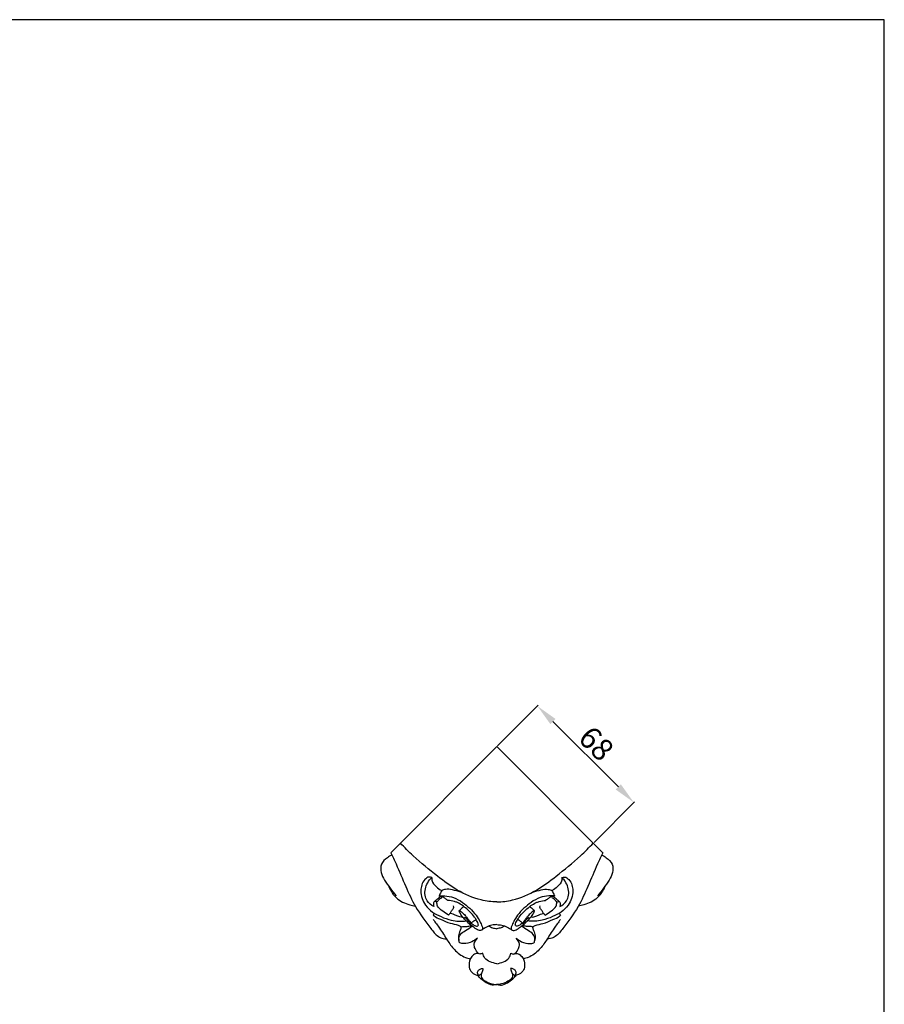
# Model space of a CAD drawing. Units: millimetres. Extents: x -467 to 645, y -725 to 235.
# Drawn here: x 211 to 645, y -259 to 235 of the extents above; entities that cross this region are included whole.
import ezdxf

# ---------------------------------------------------------------- set-up
doc = ezdxf.new("R2010")
doc.units = ezdxf.units.MM
doc.header["$MEASUREMENT"] = 0
doc.layers.add('контур', color=7, linetype='Continuous', true_color=0xffffff)
doc.styles.add('Arial', font='arial.ttf')
doc.dimstyles.new('Stavros', dxfattribs={"dimtxt": 11, "dimasz": 11, "dimexe": 0.5, "dimexo": 0.5, "dimgap": 2, "dimtad": 1, "dimtoh": 1, "dimdec": 0, "dimzin": 1, "dimdsep": 46, "dimtxsty": 'Arial', "dimcen": 0.5, "dimazin": 0, "dimtfac": 1, "dimtdec": 4, "dimtix": 1, "dimtmove": 1, "dimatfit": 3, "dimfxl": 1, "dimtolj": 1, "dimtzin": 1, "dimarcsym": 0})

# ---------------------------------------------------------------- blocks, each defined once
blk = doc.blocks.new('*D5')
at = {"layer": 'Defpoints', "color": 0, "transparency": 16777216}
for p in [(470.58, -109.56), (450.23, -129.91), (498.63, -178.3)]:
    blk.add_point(p, dxfattribs=at)
at = {"layer": 'контур', "color": 0, "lineweight": -2, "transparency": 16777216}
for p, q in [((450.59, -129.55), (470.93, -109.2)), ((511.2, -150.18), (478.36, -117.34)), ((498.98, -177.95), (519.33, -157.6))]:
    blk.add_line(p, q, dxfattribs=at)
at = {"layer": 'контур', "color": 0, "transparency": 16777216}
for points in [[(479.65, -116.04), (477.06, -118.63), (470.58, -109.56)], [(509.9, -151.47), (512.49, -148.88), (518.98, -157.95)]]:
    blk.add_solid(points, dxfattribs=at)
at = {"layer": 'контур', "color": 0, "transparency": 16777216, "insert": (500.16, -128.37), "char_height": 11, "attachment_point": 5, "rotation": 315, "style": 'Arial'}
blk.add_mtext('\\A1;68', dxfattribs=at)

msp = doc.modelspace()

# ---------------------------------------------------------------- linework, layer by layer
at = {"layer": 'контур'}
for p, q in [((644.61, 234.7), (-467.4, 234.7)), ((644.61, -724.97), (644.61, 234.7))]:
    msp.add_line(p, q, dxfattribs=at)
for points in [[(450.23, -129.91), (396.98, -183.16)], [(450.23, -129.91), (503.48, -183.16)]]:
    msp.add_lwpolyline(points, dxfattribs=at)
for points, knots in [([(450.23, -207.84), (447.6, -207.78), (440.62, -206.96), (430.39, -202.43), (419.45, -194.21), (409.79, -186.45), (403.91, -180.51), (401.84, -178.3)], [0, 0, 0, 0, 7.892933, 20.896854, 32.962178, 48.914621, 58.004662, 58.004662, 58.004662, 58.004662]), ([(450.23, -207.84), (452.86, -207.78), (459.84, -206.96), (470.08, -202.43), (481.02, -194.21), (490.67, -186.45), (496.56, -180.51), (498.63, -178.3)], [0, 0, 0, 0, 7.892933, 20.896854, 32.962178, 48.914621, 58.004662, 58.004662, 58.004662, 58.004662]), ([(397.57, -184.34), (396.78, -184.7), (394.83, -185.92), (391.84, -188.6), (391.93, -193.24), (393.98, -197.17), (396.67, -200.96), (398.7, -203.54), (399.76, -204.78)], [0, 0, 0, 0, 2.588755, 6.9761, 11.180163, 15.293797, 20.224302, 25.1205, 25.1205, 25.1205, 25.1205]), ([(396.98, -183.16), (397.91, -185.02), (400.62, -190.57), (404.3, -199.78), (409.48, -210.98), (415.44, -219.05), (419.94, -224.77), (422.93, -226.27), (424.34, -226.37), (424.86, -226.35)], [0, 0, 0, 0, 6.249737, 18.513514, 29.768435, 43.098237, 48.656163, 51.270683, 52.828492, 52.828492, 52.828492, 52.828492]), ([(503.48, -183.16), (502.55, -185.02), (499.85, -190.57), (496.16, -199.78), (490.98, -210.98), (485.03, -219.05), (480.52, -224.77), (477.53, -226.27), (476.13, -226.37), (475.61, -226.35)], [0, 0, 0, 0, 6.249737, 18.513514, 29.768435, 43.098237, 48.656163, 51.270683, 52.828492, 52.828492, 52.828492, 52.828492]), ([(502.9, -184.34), (503.68, -184.7), (505.64, -185.92), (508.63, -188.6), (508.53, -193.24), (506.48, -197.17), (503.79, -200.96), (501.77, -203.54), (500.71, -204.78)], [0, 0, 0, 0, 2.588755, 6.9761, 11.180163, 15.293797, 20.224302, 25.1205, 25.1205, 25.1205, 25.1205]), ([(417.6, -195.58), (417.2, -195.42), (415.84, -195.1), (412.91, -197.31), (411.41, -202.87), (413.58, -209.02), (417.78, -213.19), (422.42, -215.34), (428.01, -217.47), (432.43, -217.65), (434.94, -217.4)], [0, 0, 0, 0, 1.314356, 3.932093, 9.859695, 17.453931, 22.350875, 27.266903, 32.676704, 40.216513, 40.216513, 40.216513, 40.216513]), ([(418.57, -210.07), (417.27, -209.45), (414.29, -207.23), (413.75, -200.92), (416.04, -197.13), (417.6, -195.58)], [0, 0, 0, 0, 4.318802, 10.358372, 16.952692, 16.952692, 16.952692, 16.952692]), ([(417.6, -195.58), (417.57, -196.05), (417.64, -197.83), (419.62, -200.22), (421.54, -201.67), (422.57, -202.18)], [0, 0, 0, 0, 1.398057, 5.206238, 8.648787, 8.648787, 8.648787, 8.648787]), ([(482.86, -195.58), (483.27, -195.42), (484.62, -195.1), (487.56, -197.31), (489.06, -202.87), (486.88, -209.02), (482.68, -213.19), (478.04, -215.34), (472.46, -217.47), (468.03, -217.65), (465.53, -217.4)], [0, 0, 0, 0, 1.314356, 3.932093, 9.859695, 17.453931, 22.350875, 27.266903, 32.676704, 40.216513, 40.216513, 40.216513, 40.216513]), ([(482.86, -195.58), (482.89, -196.05), (482.82, -197.83), (480.85, -200.22), (478.93, -201.67), (477.9, -202.18)], [0, 0, 0, 0, 1.398057, 5.206238, 8.648787, 8.648787, 8.648787, 8.648787]), ([(481.9, -210.07), (483.2, -209.45), (486.18, -207.23), (486.72, -200.92), (484.42, -197.13), (482.86, -195.58)], [0, 0, 0, 0, 4.318802, 10.358372, 16.952692, 16.952692, 16.952692, 16.952692]), ([(396.12, -200.15), (396.94, -202.24), (399.56, -206.51), (405.05, -208.94), (408.43, -209.84), (409.4, -210.02)], [0, 0, 0, 0, 6.730005, 14.28441, 17.266128, 17.266128, 17.266128, 17.266128]), ([(422.57, -202.18), (422.31, -202.78), (421.88, -203.64), (421.4, -204.47), (421.24, -204.74)], [0, 0, 0, 0, 1.946385, 2.884918, 2.884918, 2.884918, 2.884918]), ([(432.25, -202.93), (430.85, -202.41), (428.3, -201.85), (424.94, -201.22), (423.18, -201.87), (422.57, -202.18)], [0, 0, 0, 0, 4.473166, 7.876092, 9.944577, 9.944577, 9.944577, 9.944577]), ([(468.22, -202.93), (469.62, -202.41), (472.16, -201.85), (475.52, -201.22), (477.28, -201.87), (477.9, -202.18)], [0, 0, 0, 0, 4.473166, 7.876092, 9.944577, 9.944577, 9.944577, 9.944577]), ([(477.9, -202.18), (478.16, -202.78), (478.58, -203.64), (479.06, -204.47), (479.23, -204.74)], [0, 0, 0, 0, 1.946385, 2.884918, 2.884918, 2.884918, 2.884918]), ([(504.34, -200.15), (503.53, -202.24), (500.91, -206.51), (495.42, -208.94), (492.04, -209.84), (491.06, -210.02)], [0, 0, 0, 0, 6.730005, 14.28441, 17.266128, 17.266128, 17.266128, 17.266128]), ([(418.82, -207.74), (419.22, -207.37), (420.19, -206.52), (421.2, -205.72), (421.79, -205.28)], [0, 0, 0, 0, 1.636461, 3.856094, 3.856094, 3.856094, 3.856094]), ([(420.14, -207.95), (420.44, -207.56), (421.22, -206.7), (422.13, -205.98), (422.69, -205.63)], [0, 0, 0, 0, 1.487934, 3.462757, 3.462757, 3.462757, 3.462757]), ([(421.2, -204.74), (421.48, -204.87), (422.06, -205.11), (423.24, -205.15), (424.39, -206.11), (425.29, -206.75), (425.73, -207.15)], [0, 0, 0, 0, 0.924694, 1.872956, 3.430583, 5.227945, 5.227945, 5.227945, 5.227945]), ([(421.24, -204.74), (422.2, -204.69), (424.65, -204.75), (428.78, -205.5), (432.98, -207.86), (436.7, -210.97), (439.67, -214.16), (441.69, -217.41), (442.69, -219.64), (443.34, -221.7), (441.63, -222.5), (439.82, -221.36), (437.67, -219.91), (435.55, -218.04), (433.65, -216.11), (432.24, -214.32), (431.51, -212.96), (431.33, -212.28), (431.32, -212.13), (431.49, -212.07), (431.89, -212.27), (432.45, -212.73), (433.46, -213.67), (434.53, -214.78), (435.63, -216.1), (436.36, -217.18), (436.92, -217.97), (437.1, -218.4), (437.21, -218.57), (437.16, -218.66), (436.99, -218.5), (436.49, -218.01), (435.52, -216.77), (434.56, -215.91), (434.07, -215.5)], [0, 0, 0, 0, 2.873553, 7.355014, 12.43927, 17.107406, 21.860864, 25.533324, 28.250546, 29.810996, 30.808974, 32.973683, 35.691184, 38.787986, 41.376176, 43.794629, 45.678627, 45.831382, 45.967944, 46.080772, 46.292546, 47.257408, 48.259461, 50.424051, 51.899756, 53.400267, 54.361233, 54.733108, 54.861574, 54.899753, 54.985304, 55.357041, 57.386835, 59.310738, 59.310738, 59.310738, 59.310738]), ([(437.38, -218.46), (437.7, -218.73), (438.56, -219.3), (439.57, -220.01), (440.81, -220.06), (441.01, -219.38), (440.83, -218.58), (440.42, -217.67), (439.77, -216.52), (438.69, -214.9), (436.95, -212.94), (434.9, -211.1), (432.83, -209.45), (430.96, -208.3), (428.47, -207.4), (426.82, -207.16), (425.73, -207.15)], [0, 0, 0, 0, 1.266139, 3.06077, 3.817212, 4.386009, 4.871982, 6.281347, 7.361867, 8.832188, 12.102708, 15.193329, 17.082723, 20.053813, 21.734562, 24.987133, 24.987133, 24.987133, 24.987133]), ([(479.23, -204.74), (478.27, -204.69), (475.81, -204.75), (471.68, -205.5), (467.48, -207.86), (463.76, -210.97), (460.79, -214.16), (458.78, -217.41), (457.77, -219.64), (457.13, -221.7), (458.83, -222.5), (460.65, -221.36), (462.8, -219.91), (464.92, -218.04), (466.81, -216.11), (468.23, -214.32), (468.96, -212.96), (469.14, -212.28), (469.15, -212.13), (468.97, -212.07), (468.58, -212.27), (468.02, -212.73), (467.01, -213.67), (465.93, -214.78), (464.83, -216.1), (464.1, -217.18), (463.54, -217.97), (463.37, -218.4), (463.26, -218.57), (463.31, -218.66), (463.48, -218.5), (463.98, -218.01), (464.94, -216.77), (465.9, -215.91), (466.39, -215.5)], [0, 0, 0, 0, 2.873553, 7.355014, 12.43927, 17.107406, 21.860864, 25.533324, 28.250546, 29.810996, 30.808974, 32.973683, 35.691184, 38.787986, 41.376176, 43.794629, 45.678627, 45.831382, 45.967944, 46.080772, 46.292546, 47.257408, 48.259461, 50.424051, 51.899756, 53.400267, 54.361233, 54.733108, 54.861574, 54.899753, 54.985304, 55.357041, 57.386835, 59.310738, 59.310738, 59.310738, 59.310738]), ([(463.09, -218.46), (462.77, -218.73), (461.91, -219.3), (460.9, -220.01), (459.65, -220.06), (459.45, -219.38), (459.64, -218.58), (460.05, -217.67), (460.7, -216.52), (461.77, -214.9), (463.52, -212.94), (465.56, -211.1), (467.64, -209.45), (469.51, -208.3), (471.99, -207.4), (473.65, -207.16), (474.73, -207.15)], [0, 0, 0, 0, 1.266139, 3.06077, 3.817212, 4.386009, 4.871982, 6.281347, 7.361867, 8.832188, 12.102708, 15.193329, 17.082723, 20.053813, 21.734562, 24.987133, 24.987133, 24.987133, 24.987133]), ([(479.27, -204.74), (478.99, -204.87), (478.4, -205.11), (477.23, -205.15), (476.07, -206.11), (475.17, -206.75), (474.73, -207.15)], [0, 0, 0, 0, 0.924694, 1.872956, 3.430583, 5.227945, 5.227945, 5.227945, 5.227945]), ([(480.33, -207.95), (480.02, -207.56), (479.24, -206.7), (478.33, -205.98), (477.78, -205.63)], [0, 0, 0, 0, 1.487934, 3.462757, 3.462757, 3.462757, 3.462757]), ([(481.64, -207.74), (481.24, -207.37), (480.28, -206.52), (479.27, -205.72), (478.67, -205.28)], [0, 0, 0, 0, 1.636461, 3.856094, 3.856094, 3.856094, 3.856094]), ([(420.14, -207.95), (420.02, -207.86), (419.68, -207.67), (418.87, -207.45), (418.3, -208.67), (418.36, -209.54), (418.57, -210.07)], [0, 0, 0, 0, 0.440221, 1.205232, 2.098723, 3.805605, 3.805605, 3.805605, 3.805605]), ([(426.05, -214.45), (425, -213.9), (423.12, -212.52), (420.46, -210.6), (420.15, -208.64), (420.14, -207.95)], [0, 0, 0, 0, 3.545326, 7.126674, 9.184222, 9.184222, 9.184222, 9.184222]), ([(426.91, -213.6), (427.05, -213.13), (427.39, -212.15), (428.6, -211.23), (428.61, -210.25), (428.56, -209.86)], [0, 0, 0, 0, 1.488532, 3.03572, 4.19456, 4.19456, 4.19456, 4.19456]), ([(433.69, -210.14), (433.41, -210.35), (432.63, -210.97), (431.9, -211.64), (431.45, -212.09)], [0, 0, 0, 0, 1.048949, 2.967257, 2.967257, 2.967257, 2.967257]), ([(466.78, -210.14), (467.06, -210.35), (467.83, -210.97), (468.56, -211.64), (469.01, -212.09)], [0, 0, 0, 0, 1.048949, 2.967257, 2.967257, 2.967257, 2.967257]), ([(473.56, -213.6), (473.41, -213.13), (473.08, -212.15), (471.87, -211.23), (471.86, -210.25), (471.9, -209.86)], [0, 0, 0, 0, 1.488532, 3.03572, 4.19456, 4.19456, 4.19456, 4.19456]), ([(474.42, -214.45), (475.47, -213.9), (477.35, -212.52), (480.01, -210.6), (480.32, -208.64), (480.33, -207.95)], [0, 0, 0, 0, 3.545326, 7.126674, 9.184222, 9.184222, 9.184222, 9.184222]), ([(480.33, -207.95), (480.44, -207.86), (480.78, -207.67), (481.59, -207.45), (482.16, -208.67), (482.1, -209.54), (481.9, -210.07)], [0, 0, 0, 0, 0.440221, 1.205232, 2.098723, 3.805605, 3.805605, 3.805605, 3.805605]), ([(418.31, -216.69), (419.42, -218.1), (421.93, -221.43), (425.07, -226.71), (428.86, -232.18), (433.08, -235.35), (436.07, -236.24), (436.88, -236.42)], [0, 0, 0, 0, 5.378746, 12.505853, 18.42079, 25.282859, 27.751463, 27.751463, 27.751463, 27.751463]), ([(419.07, -213.65), (418.89, -213.72), (418.57, -213.92), (418.38, -214.24), (418.32, -214.4)], [0, 0, 0, 0, 0.573894, 1.086858, 1.086858, 1.086858, 1.086858]), ([(432.42, -220.34), (431.94, -220.07), (430.26, -219.22), (426.54, -218.8), (422.66, -216.74), (419.38, -215.7), (418.42, -214.54), (418.32, -214.4)], [0, 0, 0, 0, 1.631673, 5.624193, 10.959821, 14.899479, 15.427768, 15.427768, 15.427768, 15.427768]), ([(426.91, -213.6), (426.78, -213.64), (426.4, -213.82), (426.14, -214.19), (426.05, -214.45)], [0, 0, 0, 0, 0.400694, 1.237942, 1.237942, 1.237942, 1.237942]), ([(433.09, -215.37), (432.63, -215.42), (431.44, -215.42), (429.92, -214.6), (428.32, -214.03), (427.36, -213.73), (426.91, -213.6)], [0, 0, 0, 0, 1.395757, 3.462516, 5.081596, 6.487485, 6.487485, 6.487485, 6.487485]), ([(437.16, -218.63), (437.55, -218.28), (438.41, -217.58), (439.33, -216.95), (439.82, -216.64)], [0, 0, 0, 0, 1.567717, 3.328144, 3.328144, 3.328144, 3.328144]), ([(463.3, -218.63), (462.91, -218.28), (462.05, -217.58), (461.14, -216.95), (460.64, -216.64)], [0, 0, 0, 0, 1.567717, 3.328144, 3.328144, 3.328144, 3.328144]), ([(482.16, -216.69), (481.05, -218.1), (478.53, -221.43), (475.4, -226.71), (471.61, -232.18), (467.39, -235.35), (464.39, -236.24), (463.59, -236.42)], [0, 0, 0, 0, 5.378746, 12.505853, 18.42079, 25.282859, 27.751463, 27.751463, 27.751463, 27.751463]), ([(467.37, -215.37), (467.84, -215.42), (469.02, -215.42), (470.55, -214.6), (472.14, -214.03), (473.11, -213.73), (473.56, -213.6)], [0, 0, 0, 0, 1.395757, 3.462516, 5.081596, 6.487485, 6.487485, 6.487485, 6.487485]), ([(468.04, -220.34), (468.52, -220.07), (470.2, -219.22), (473.92, -218.8), (477.8, -216.74), (481.09, -215.7), (482.04, -214.54), (482.15, -214.4)], [0, 0, 0, 0, 1.631673, 5.624193, 10.959821, 14.899479, 15.427768, 15.427768, 15.427768, 15.427768]), ([(473.56, -213.6), (473.69, -213.64), (474.07, -213.82), (474.32, -214.19), (474.42, -214.45)], [0, 0, 0, 0, 0.400694, 1.237942, 1.237942, 1.237942, 1.237942]), ([(481.4, -213.65), (481.58, -213.72), (481.9, -213.92), (482.09, -214.24), (482.15, -214.4)], [0, 0, 0, 0, 0.573894, 1.086858, 1.086858, 1.086858, 1.086858]), ([(432.42, -220.34), (432.19, -220.94), (431.71, -222.43), (430.93, -224.65), (431.05, -226.35), (431.18, -227.08)], [0, 0, 0, 0, 1.950403, 4.712452, 6.947208, 6.947208, 6.947208, 6.947208]), ([(431.61, -228.42), (431.31, -227.83), (430.89, -226.31), (431.97, -223.79), (434.77, -222.02), (436.76, -220.69), (437.98, -220.07)], [0, 0, 0, 0, 1.966378, 4.493018, 7.598499, 11.700532, 11.700532, 11.700532, 11.700532]), ([(432.42, -220.34), (432.8, -220.25), (433.61, -220.1), (435.05, -220.14), (436.37, -220), (437.23, -219.78), (437.5, -219.69)], [0, 0, 0, 0, 1.169673, 2.462171, 4.299916, 5.133355, 5.133355, 5.133355, 5.133355]), ([(450.23, -219.23), (449.39, -219.23), (446.67, -219.51), (444.14, -220.82), (442.7, -222.01)], [0, 0, 0, 0, 2.534168, 8.140072, 8.140072, 8.140072, 8.140072]), ([(446.22, -219.95), (446.79, -220.27), (448.09, -220.86), (449.48, -221.18), (450.23, -221.28)], [0, 0, 0, 0, 1.957564, 4.243036, 4.243036, 4.243036, 4.243036]), ([(450.23, -219.23), (451.08, -219.23), (453.8, -219.51), (456.32, -220.82), (457.76, -222.01)], [0, 0, 0, 0, 2.534168, 8.140072, 8.140072, 8.140072, 8.140072]), ([(454.24, -219.95), (453.67, -220.27), (452.38, -220.86), (450.99, -221.18), (450.23, -221.28)], [0, 0, 0, 0, 1.957564, 4.243036, 4.243036, 4.243036, 4.243036]), ([(468.86, -228.42), (469.15, -227.83), (469.58, -226.31), (468.49, -223.79), (465.7, -222.02), (463.71, -220.69), (462.49, -220.07)], [0, 0, 0, 0, 1.966378, 4.493018, 7.598499, 11.700532, 11.700532, 11.700532, 11.700532]), ([(468.04, -220.34), (467.66, -220.25), (466.85, -220.1), (465.42, -220.14), (464.09, -220), (463.23, -219.78), (462.97, -219.69)], [0, 0, 0, 0, 1.169673, 2.462171, 4.299916, 5.133355, 5.133355, 5.133355, 5.133355]), ([(468.04, -220.34), (468.28, -220.94), (468.76, -222.43), (469.54, -224.65), (469.42, -226.35), (469.29, -227.08)], [0, 0, 0, 0, 1.950403, 4.712452, 6.947208, 6.947208, 6.947208, 6.947208]), ([(440.59, -226.05), (439.74, -226.75), (437.59, -228.07), (434.38, -228.87), (432.28, -228.58), (431.61, -228.42)], [0, 0, 0, 0, 3.307425, 7.508974, 9.591117, 9.591117, 9.591117, 9.591117]), ([(441.74, -234.01), (441.53, -233.9), (440.44, -233.26), (439.28, -231.51), (438.52, -228.59), (439.74, -226.79), (440.59, -226.05)], [0, 0, 0, 0, 0.725532, 3.755603, 5.991719, 9.404838, 9.404838, 9.404838, 9.404838]), ([(458.72, -234.01), (458.94, -233.9), (460.03, -233.26), (461.18, -231.51), (461.95, -228.59), (460.73, -226.79), (459.87, -226.05)], [0, 0, 0, 0, 0.725532, 3.755603, 5.991719, 9.404838, 9.404838, 9.404838, 9.404838]), ([(459.87, -226.05), (460.72, -226.75), (462.88, -228.07), (466.09, -228.87), (468.18, -228.58), (468.86, -228.42)], [0, 0, 0, 0, 3.307425, 7.508974, 9.591117, 9.591117, 9.591117, 9.591117]), ([(441.12, -233.63), (440.42, -233.65), (438.91, -233.97), (437.27, -235.54), (436.37, -237.88), (436.06, -240.58), (437.68, -243.66), (439.95, -244.64), (441.27, -244.83)], [0, 0, 0, 0, 2.089253, 4.454463, 6.438283, 9.562156, 12.290149, 16.312022, 16.312022, 16.312022, 16.312022]), ([(443.22, -233.47), (442.98, -233.61), (442.49, -233.82), (441.98, -233.96), (441.74, -234.01)], [0, 0, 0, 0, 0.840327, 1.578309, 1.578309, 1.578309, 1.578309]), ([(450.23, -238.81), (449.07, -238.67), (446.93, -237.98), (444.01, -236.39), (443.34, -234.36), (443.22, -233.47)], [0, 0, 0, 0, 3.510282, 6.766806, 9.452743, 9.452743, 9.452743, 9.452743]), ([(450.23, -238.81), (451.39, -238.67), (453.54, -237.98), (456.46, -236.39), (457.12, -234.36), (457.24, -233.47)], [0, 0, 0, 0, 3.510282, 6.766806, 9.452743, 9.452743, 9.452743, 9.452743]), ([(457.24, -233.47), (457.49, -233.61), (457.97, -233.82), (458.48, -233.96), (458.72, -234.01)], [0, 0, 0, 0, 0.840327, 1.578309, 1.578309, 1.578309, 1.578309]), ([(459.35, -233.63), (460.04, -233.65), (461.56, -233.97), (463.19, -235.54), (464.09, -237.88), (464.41, -240.58), (462.78, -243.66), (460.52, -244.64), (459.19, -244.83)], [0, 0, 0, 0, 2.089253, 4.454463, 6.438283, 9.562156, 12.290149, 16.312022, 16.312022, 16.312022, 16.312022]), ([(441.27, -244.83), (440.99, -244.57), (440.43, -243.8), (440.71, -242.34), (441.84, -241.34), (442.82, -241.24), (443.29, -241.3)], [0, 0, 0, 0, 1.170688, 2.634998, 4.001277, 5.426559, 5.426559, 5.426559, 5.426559]), ([(443.29, -241.3), (443.24, -241.51), (443.05, -242.34), (442.51, -243.53), (442.27, -245.08), (442.91, -246.69), (445.08, -247.87), (447.49, -249.05), (449.47, -249.26), (450.23, -249.28)], [0, 0, 0, 0, 0.639265, 2.545965, 3.913872, 5.228679, 7.433825, 11.017078, 13.307252, 13.307252, 13.307252, 13.307252]), ([(457.17, -241.3), (457.22, -241.51), (457.42, -242.34), (457.95, -243.53), (458.2, -245.08), (457.56, -246.69), (455.39, -247.87), (452.98, -249.05), (451, -249.26), (450.23, -249.28)], [0, 0, 0, 0, 0.639265, 2.545965, 3.913872, 5.228679, 7.433825, 11.017078, 13.307252, 13.307252, 13.307252, 13.307252]), ([(459.19, -244.83), (459.48, -244.57), (460.03, -243.8), (459.76, -242.34), (458.63, -241.34), (457.65, -241.24), (457.17, -241.3)], [0, 0, 0, 0, 1.170688, 2.634998, 4.001277, 5.426559, 5.426559, 5.426559, 5.426559]), ([(449.94, -249.27), (449.3, -249.47), (447.5, -249.77), (444.84, -248.4), (442.46, -246.66), (441.11, -245.3), (440.58, -244.69)], [0, 0, 0, 0, 2.034179, 5.236443, 8.551097, 10.957186, 10.957186, 10.957186, 10.957186]), ([(441.27, -244.83), (441.47, -244.64), (441.88, -244.27), (442.31, -243.92), (442.53, -243.75)], [0, 0, 0, 0, 0.816975, 1.65442, 1.65442, 1.65442, 1.65442]), ([(450.52, -249.27), (451.17, -249.47), (452.97, -249.77), (455.62, -248.4), (458.01, -246.66), (459.36, -245.3), (459.89, -244.69)], [0, 0, 0, 0, 2.034179, 5.236443, 8.551097, 10.957186, 10.957186, 10.957186, 10.957186]), ([(459.19, -244.83), (458.99, -244.64), (458.59, -244.27), (458.16, -243.92), (457.94, -243.75)], [0, 0, 0, 0, 0.816975, 1.65442, 1.65442, 1.65442, 1.65442])]:
    msp.add_open_spline(points, degree=3, knots=knots, dxfattribs=at)

# ---------------------------------------------------------------- dimensions: what is measured, and where the dimension line sits
dim = msp.add_aligned_dim(p1=(498.63, -178.3), p2=(450.23, -129.91), distance=-28.78, dimstyle='Stavros', dxfattribs=at)
dim.commit()
dim.dimension.update_dxf_attribs({"geometry": '*D5', "text_midpoint": (500.16, -128.37)})

doc.saveas('drawing.dxf')
